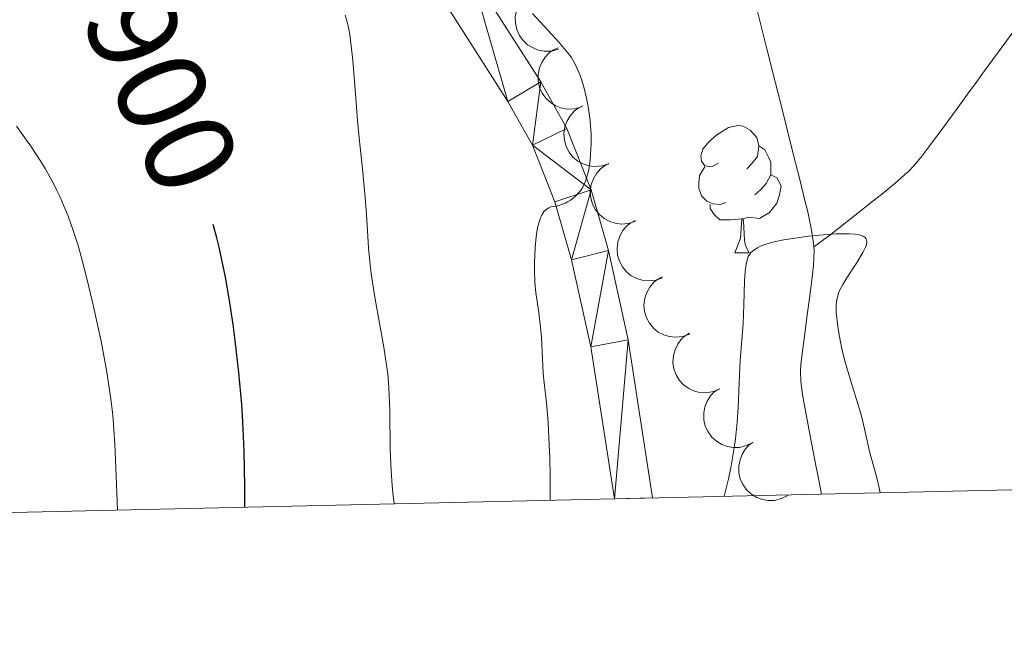
# Model space of a CAD drawing. Units: metres. Extents: x 653741 to 658262, y 4755208 to 4758279.
# Drawn here: x 655063 to 655140, y 4755621 to 4755669 of the extents above; entities that cross this region are included whole.
import ezdxf
from ezdxf.enums import TextEntityAlignment as Align

# ---------------------------------------------------------------- set-up
doc = ezdxf.new("R2010")
doc.units = ezdxf.units.M
doc.header["$MEASUREMENT"] = 0
doc.linetypes.add('DGN Style 3', pattern=[76.2181, 54.4415, -21.7766])
for name, color, linetype, lineweight in [('Carátula', 7, 'Continuous', 0), ('Elementos auxiliares', 7, 'Continuous', 0), ('Entidades rústicas y varios', 7, 'Continuous', 0), ('Hidrografía', 7, 'Continuous', 0), ('Relieve y altimetría', 7, 'Continuous', 0), ('Textos de rotulación', 7, 'Continuous', 0), ('Viales y ferrocarril', 7, 'Continuous', 0)]:
    doc.layers.add(name, color=color, linetype=linetype, lineweight=lineweight)
doc.styles.add('Style-ariali', font='ariali.shx', dxfattribs={"bigfont": 'arialibig.shx'})

msp = doc.modelspace()

# ---------------------------------------------------------------- linework, layer by layer
at = {"layer": 'Carátula', "color": 7, "linetype": 'Continuous', "lineweight": 0}
msp.add_3dface([(653808.42, 4755208.17), (658262.26, 4755309.77), (658194.53, 4758279.01), (653740.68, 4758177.41)], dxfattribs=at)
at = {"layer": 'Elementos auxiliares', "color": 250, "linetype": 'Continuous', "lineweight": 0}
msp.add_3dface([(654684.11, 4755622.02), (658083.66, 4755699.57), (658030.25, 4758012.92), (654631.83, 4757935.37)], dxfattribs=at)
at = {"layer": 'Entidades rústicas y varios', "color": 92, "linetype": 'Continuous', "lineweight": 0, "flags": 128}
for points, elevation in [([(655105.365, 4755667.128), (655104.823, 4755666.978), (655104.237, 4755666.965), (655103.763, 4755667.052), (655103.35, 4755667.219), (655102.928, 4755667.474), (655102.567, 4755667.808), (655102.279, 4755668.206), (655102.078, 4755668.666), (655101.963, 4755669.16), (655101.954, 4755669.668), (655102.064, 4755670.208), (655102.255, 4755670.64), (655102.526, 4755671.055), (655102.865, 4755671.412), (655103.183, 4755671.621), (655103.537, 4755671.782)], 901.174), ([(655107.153, 4755662.575), (655106.612, 4755662.425), (655106.026, 4755662.412), (655105.552, 4755662.499), (655105.138, 4755662.666), (655104.716, 4755662.921), (655104.355, 4755663.255), (655104.068, 4755663.653), (655103.867, 4755664.113), (655103.752, 4755664.607), (655103.743, 4755665.115), (655103.852, 4755665.655), (655104.043, 4755666.087), (655104.314, 4755666.502), (655104.653, 4755666.859), (655104.972, 4755667.068), (655105.325, 4755667.229)], 902.209), ([(655109.326, 4755658.11), (655108.793, 4755657.931), (655108.209, 4755657.885), (655107.731, 4755657.945), (655107.309, 4755658.088), (655106.873, 4755658.319), (655106.494, 4755658.632), (655106.185, 4755659.013), (655105.958, 4755659.462), (655105.816, 4755659.949), (655105.778, 4755660.455), (655105.857, 4755661), (655106.024, 4755661.443), (655106.271, 4755661.871), (655106.589, 4755662.247), (655106.895, 4755662.474), (655107.239, 4755662.654)], 902.554), ([(655111.407, 4755653.58), (655110.874, 4755653.4), (655110.29, 4755653.354), (655109.812, 4755653.415), (655109.39, 4755653.557), (655108.954, 4755653.788), (655108.575, 4755654.101), (655108.265, 4755654.483), (655108.039, 4755654.931), (655107.896, 4755655.418), (655107.859, 4755655.924), (655107.938, 4755656.47), (655108.104, 4755656.912), (655108.351, 4755657.341), (655108.67, 4755657.716), (655108.976, 4755657.943), (655109.32, 4755658.124)], 902.173), ([(655113.543, 4755649.122), (655113.013, 4755648.935), (655112.43, 4755648.88), (655111.951, 4755648.933), (655111.526, 4755649.07), (655111.087, 4755649.294), (655110.703, 4755649.602), (655110.389, 4755649.978), (655110.156, 4755650.423), (655110.006, 4755650.908), (655109.96, 4755651.413), (655110.031, 4755651.96), (655110.191, 4755652.405), (655110.432, 4755652.837), (655110.745, 4755653.218), (655111.047, 4755653.449), (655111.389, 4755653.634)], 901.469), ([(655115.66, 4755644.687), (655115.131, 4755644.5), (655114.547, 4755644.445), (655114.068, 4755644.498), (655113.644, 4755644.635), (655113.205, 4755644.859), (655112.821, 4755645.167), (655112.506, 4755645.543), (655112.273, 4755645.988), (655112.123, 4755646.473), (655112.078, 4755646.978), (655112.149, 4755647.525), (655112.309, 4755647.97), (655112.549, 4755648.402), (655112.862, 4755648.783), (655113.165, 4755649.014), (655113.506, 4755649.2)], 900.548), ([(655118.064, 4755640.381), (655117.546, 4755640.163), (655116.967, 4755640.075), (655116.485, 4755640.101), (655116.054, 4755640.213), (655115.603, 4755640.411), (655115.202, 4755640.696), (655114.866, 4755641.054), (655114.608, 4755641.485), (655114.43, 4755641.961), (655114.356, 4755642.462), (655114.395, 4755643.012), (655114.529, 4755643.466), (655114.745, 4755643.911), (655115.035, 4755644.309), (655115.324, 4755644.557), (655115.654, 4755644.762)], 899.724), ([(655120.658, 4755636.172), (655120.159, 4755635.913), (655119.588, 4755635.778), (655119.107, 4755635.765), (655118.667, 4755635.841), (655118.202, 4755636.003), (655117.779, 4755636.255), (655117.415, 4755636.584), (655117.123, 4755636.993), (655116.907, 4755637.452), (655116.793, 4755637.946), (655116.787, 4755638.498), (655116.884, 4755638.96), (655117.063, 4755639.422), (655117.32, 4755639.842), (655117.588, 4755640.113), (655117.901, 4755640.343)], 899.033), ([(655123.414, 4755632.001), (655122.915, 4755631.742), (655122.345, 4755631.607), (655121.863, 4755631.594), (655121.424, 4755631.671), (655120.958, 4755631.832), (655120.536, 4755632.084), (655120.172, 4755632.413), (655119.879, 4755632.822), (655119.664, 4755633.281), (655119.549, 4755633.775), (655119.544, 4755634.327), (655119.641, 4755634.789), (655119.82, 4755635.251), (655120.077, 4755635.671), (655120.345, 4755635.942), (655120.657, 4755636.172)], 898.968)]:
    msp.add_lwpolyline(points, dxfattribs=dict(at, elevation=elevation))
for points in [[(655117.94, 4755658.14), (655117.41, 4755657.87), (655116.88, 4755657.93), (655116.61, 4755658.3), (655116.56, 4755658.72), (655116.72, 4755659.24), (655117.2, 4755659.84), (655117.83, 4755660.37), (655118.73, 4755660.95), (655119.48, 4755661.11), (655119.9, 4755661.06), (655120.43, 4755660.74), (655120.96, 4755660.16), (655121.12, 4755659.52), (655121.01, 4755658.67), (655120.59, 4755658.14), (655120.17, 4755657.71)], [(655121.12, 4755659.52), (655121.6, 4755659.2), (655121.91, 4755658.56), (655122.07, 4755658.24), (655122.07, 4755657.66), (655122.07, 4755657.24), (655121.7, 4755656.55), (655121.28, 4755656.07), (655120.8, 4755655.65)], [(655118.52, 4755655.06), (655118.1, 4755654.9), (655117.51, 4755654.96), (655117.04, 4755655.17), (655116.61, 4755655.59), (655116.4, 4755656.18), (655116.4, 4755656.6), (655116.45, 4755657.18), (655116.88, 4755657.87)], [(655122.07, 4755657.24), (655122.53, 4755656.99), (655122.87, 4755656.37), (655122.76, 4755655.65), (655122.55, 4755655.01), (655121.97, 4755654.27), (655121.17, 4755653.79), (655120.32, 4755653.89), (655119.89, 4755653.76)], [(655119.78, 4755653.76), (655118.89, 4755653.68), (655118.05, 4755653.68), (655117.62, 4755654.11), (655117.3, 4755654.58), (655117.3, 4755654.9)], [(655119.24, 4755651.08), (655119.67, 4755652.24), (655119.78, 4755653.76), (655119.89, 4755653.76), (655119.93, 4755653.18), (655119.96, 4755652.49), (655120.03, 4755651.88), (655120.15, 4755651.48), (655120.36, 4755651.08)], [(655119.24, 4755651.08), (655120.36, 4755651.08)]]:
    msp.add_lwpolyline(points, dxfattribs=at)
at = {"layer": 'Hidrografía', "color": 142, "linetype": 'DGN Style 3', "lineweight": 13}
for points in [[(655125.45, 4755651.56, 884.72), (655125.41, 4755652.04, 884.79), (655125.28, 4755652.88, 884.95), (655124.97, 4755654.32, 885.25), (655124.75, 4755655.22, 885.41), (655124.34, 4755656.87, 885.63), (655123.83, 4755658.88, 885.81), (655122.8, 4755663.02, 886.06), (655122.26, 4755665.15, 886.2), (655122.04, 4755666.02, 886.28), (655121.76, 4755667.16, 886.44), (655121.5, 4755668.19, 886.65), (655121.18, 4755669.47, 886.95), (655121.03, 4755670.09, 887.08)], [(655125.45, 4755651.56, 884.72), (655126.82, 4755652.56, 884.8), (655128.71, 4755654.05, 885.03), (655130.1, 4755655.15, 885.14), (655130.81, 4755655.71, 885.18), (655131.85, 4755656.57, 885.19), (655132.59, 4755657.22, 885.2), (655132.89, 4755657.5, 885.22), (655133.29, 4755657.92, 885.27), (655133.86, 4755658.6, 885.4), (655134.51, 4755659.43, 885.61), (655135.81, 4755661.19, 886.09), (655137.15, 4755663.02, 886.49), (655137.55, 4755663.57, 886.64), (655138.22, 4755664.5, 886.89), (655138.68, 4755665.12, 887.04), (655139.55, 4755666.31, 887.28), (655141.37, 4755668.8, 887.71)], [(655126.06, 4755632.1, 883.29), (655125.92, 4755632.8, 883.28), (655125.74, 4755633.73, 883.3), (655125.62, 4755634.34, 883.34), (655125.4, 4755635.46, 883.45), (655125.11, 4755636.96, 883.62), (655124.95, 4755637.82, 883.71), (655124.69, 4755639.2, 883.81), (655124.57, 4755639.93, 883.85), (655124.44, 4755640.96, 883.92), (655124.41, 4755641.81, 884), (655124.43, 4755642.29, 884.05), (655124.53, 4755643.16, 884.18), (655124.71, 4755644.51, 884.4), (655124.82, 4755645.36, 884.5), (655124.96, 4755646.39, 884.57), (655125.05, 4755647.12, 884.61), (655125.24, 4755648.51, 884.63), (655125.42, 4755650.07, 884.62), (655125.46, 4755650.7, 884.64), (655125.47, 4755651.27, 884.68), (655125.45, 4755651.56, 884.72)]]:
    msp.add_polyline3d(points, dxfattribs=at)
at = {"layer": 'Relieve y altimetría', "color": 36, "linetype": 'Continuous', "lineweight": 0, "flags": 128}
for points, elevation in [([(655092.42, 4755631.33), (655092.31, 4755632.19), (655092.26, 4755632.77), (655092.18, 4755633.92), (655092.11, 4755635.62), (655092.08, 4755638.68), (655092.01, 4755640.5), (655091.92, 4755641.56), (655091.83, 4755642.25), (655091.61, 4755643.67), (655090.92, 4755647.44), (655090.71, 4755648.79), (655090.62, 4755649.47), (655090.54, 4755650.14), (655090.41, 4755651.48), (655090.24, 4755654.14), (655090.14, 4755655.46), (655089.96, 4755657.45), (655089.67, 4755660.14), (655089.54, 4755661.52), (655089.37, 4755663.6), (655089.16, 4755666.23), (655089.05, 4755667.39), (655088.93, 4755668.29), (655088.86, 4755668.7), (655088.73, 4755669.27), (655088.57, 4755669.79)], 895), ([(655104.69, 4755631.61), (655104.7, 4755632.19), (655104.7, 4755633.52), (655104.67, 4755634.97), (655104.63, 4755635.95), (655104.53, 4755637.74), (655104.4, 4755639.29), (655104.22, 4755640.86), (655104.15, 4755641.59), (655104.09, 4755642.77), (655104.02, 4755644.43), (655103.95, 4755645.24), (655103.8, 4755646.39), (655103.58, 4755647.93), (655103.5, 4755648.77), (655103.47, 4755649.67), (655103.46, 4755650.3), (655103.51, 4755651.51), (655103.59, 4755652.35), (655103.64, 4755652.72), (655103.7, 4755653.05), (655103.85, 4755653.61), (655104.02, 4755654.03), (655104.15, 4755654.25), (655104.24, 4755654.37), (655104.43, 4755654.54), (655104.54, 4755654.61), (655104.76, 4755654.7), (655105.28, 4755654.8), (655105.59, 4755654.89), (655105.9, 4755655.01), (655106.06, 4755655.1), (655106.3, 4755655.25), (655106.66, 4755655.52), (655106.99, 4755655.87), (655107.14, 4755656.06), (655107.27, 4755656.27), (655107.48, 4755656.74), (655107.64, 4755657.26), (655107.73, 4755657.63), (655107.84, 4755658.41), (655107.91, 4755659.25), (655107.93, 4755659.7), (655107.92, 4755660.39), (655107.84, 4755661.52), (655107.68, 4755662.6), (655107.58, 4755663.14), (655107.4, 4755663.94), (655107.18, 4755664.69), (655107.07, 4755665.04), (655106.81, 4755665.65), (655106.67, 4755665.94), (655106.34, 4755666.49), (655106.07, 4755666.85), (655105.4, 4755667.66), (655103.31, 4755669.94)], 890), ([(655070.65, 4755630.84), (655070.58, 4755632.85), (655070.44, 4755636.02), (655070.27, 4755638.34), (655070.13, 4755639.57), (655070.03, 4755640.31), (655069.81, 4755641.69), (655069.35, 4755644.13), (655069, 4755645.79), (655068.76, 4755646.88), (655068.26, 4755648.96), (655067.78, 4755650.81), (655067.54, 4755651.66), (655067.16, 4755652.86), (655066.76, 4755653.99), (655066.54, 4755654.53), (655066.14, 4755655.48), (655065.91, 4755655.95), (655065.56, 4755656.65), (655064.96, 4755657.72), (655064.62, 4755658.27), (655063.88, 4755659.42), (655062.71, 4755661.06)], 905), ([(655118.4, 4755631.93), (655118.74, 4755633.31), (655118.92, 4755634.17), (655119.19, 4755635.74), (655119.29, 4755636.45), (655119.43, 4755637.76), (655119.5, 4755638.91), (655119.57, 4755640.86), (655119.66, 4755642.61), (655119.82, 4755644.57), (655119.88, 4755645.52), (655119.94, 4755647), (655120, 4755648.86), (655120.05, 4755649.61), (655120.12, 4755650.19), (655120.17, 4755650.43), (655120.29, 4755650.8), (655120.41, 4755650.99), (655120.5, 4755651.11), (655120.72, 4755651.31), (655121.01, 4755651.49), (655121.19, 4755651.58), (655121.51, 4755651.71), (655122.12, 4755651.9), (655122.94, 4755652.09), (655123.44, 4755652.18), (655125.04, 4755652.4), (655125.9, 4755652.49), (655127.17, 4755652.58), (655127.93, 4755652.6), (655128.27, 4755652.59), (655128.7, 4755652.56), (655129.05, 4755652.5), (655129.23, 4755652.44), (655129.33, 4755652.4), (655129.48, 4755652.29), (655129.56, 4755652.2), (655129.62, 4755651.99), (655129.59, 4755651.73), (655129.52, 4755651.54), (655129.31, 4755651.12), (655128.8, 4755650.29), (655128.05, 4755649.13), (655127.73, 4755648.6), (655127.51, 4755648.18), (655127.43, 4755647.99), (655127.33, 4755647.7), (655127.24, 4755647.25), (655127.22, 4755647), (655127.22, 4755646.43), (655127.31, 4755645.49), (655127.38, 4755644.94), (655127.54, 4755644.05), (655127.76, 4755643.08), (655127.88, 4755642.58), (655128.33, 4755641.06), (655128.94, 4755639.12), (655129.19, 4755638.27), (655129.45, 4755637.23), (655129.69, 4755636.05), (655129.83, 4755635.45), (655130.42, 4755633.37), (655130.59, 4755632.6), (655130.66, 4755632.21)], 885)]:
    msp.add_lwpolyline(points, dxfattribs=dict(at, elevation=elevation))
at = {"layer": 'Relieve y altimetría', "color": 36, "linetype": 'Continuous', "lineweight": 30, "elevation": 900, "flags": 128}
msp.add_lwpolyline([(655080.66, 4755631.07), (655080.66, 4755632.7), (655080.62, 4755635.48), (655080.52, 4755637.78), (655080.43, 4755639.14), (655080.2, 4755641.66), (655079.91, 4755644.19), (655079.74, 4755645.46), (655079.46, 4755647.35), (655079.14, 4755649.17), (655078.97, 4755650.04), (655078.64, 4755651.54), (655078.46, 4755652.27), (655078.18, 4755653.31)], dxfattribs=at)
at = {"layer": 'Viales y ferrocarril', "color": 250, "linetype": 'Continuous', "lineweight": 0}
for points in [[(655098.44, 4755673.21, 891.48), (655103.96, 4755664.54, 890.7), (655106.02, 4755660.87, 890.08), (655107.92, 4755656.06, 889.79), (655109.28, 4755651.27, 889.29), (655110.85, 4755644.24, 888.22), (655112.76, 4755631.8, 887.4)], [(655095.86, 4755671.67, 891.48), (655101.38, 4755663, 890.7), (655103.3, 4755659.57, 890.08), (655105.07, 4755655.1, 889.79), (655106.38, 4755650.53, 889.29), (655107.91, 4755643.68, 888.22), (655109.75, 4755631.73, 887.43)]]:
    msp.add_polyline3d(points, dxfattribs=at)

# ---------------------------------------------------------------- texts
at = {"layer": 'Textos de rotulación', "color": 27, "linetype": 'Continuous', "lineweight": 0, "style": 'Style-ariali'}
msp.add_text('900', height=6.9999, rotation=293.97879, dxfattribs=at).set_placement((655074.137, 4755663.747, 900), align=Align.MIDDLE_CENTER)

# ---------------------------------------------------------------- meshes
at = {"layer": 'Viales y ferrocarril', "color": 7, "linetype": 'Continuous', "lineweight": 0}
mesh = msp.add_polyface(dxfattribs=at)
corners = [(655196.1, 4755633.7, 907.57), (655195.73, 4755636.01, 907.36), (655187.41, 4755672.1, 903.84), (655182.26, 4755691.75, 902.19), (655176.27, 4755717.51, 900.15), (655174.72, 4755723.02, 899.86), (655172.77, 4755726.41, 899.79), (655170.47, 4755730.46, 899.71), (655168.77, 4755732.3, 899.59), (655166.76, 4755733.8, 899.49), (655164.53, 4755734.93, 899.42), (655162.12, 4755735.63, 899.39), (655159.64, 4755735.94, 899.39), (655157.13, 4755735.78, 899.42), (655154.71, 4755735.19, 899.49), (655152.42, 4755734.18, 899.59), (655150.29, 4755732.76, 899.71), (655143.7, 4755725.31, 900.44), (655137.86, 4755717.96, 900.61), (655129.42, 4755725.27, 902.46), (655124.63, 4755730.49, 904.2), (655121.56, 4755735.31, 904.2), (655119.71, 4755738.73, 904.47), (655118.5, 4755741.43, 904.71), (655117.1, 4755746.04, 905.13), (655115.88, 4755751.95, 905.59), (655113.54, 4755770.38, 906.62), (655113.19, 4755777.74, 907.46), (655112.95, 4755799.59, 909.32), (655112.82, 4755806.96, 910.72), (655112.82, 4755808.3, 910.58), (655112.61, 4755809.75, 910.58), (655111.94, 4755811.81, 910.84), (655111.15, 4755813.1, 911.23), (655110.35, 4755814.43, 911.65), (655108.87, 4755815.23, 911.35), (655107.97, 4755815.72, 911.18), (655103.9, 4755816.6, 911.57), (655103.17, 4755816.77, 911.65), (655096.73, 4755816.16, 911.59), (655090.61, 4755814.3, 911.87), (655084.99, 4755811.24, 912.47), (655076.52, 4755804.03, 913.97), (655057.24, 4755781.85, 916.98), (655040.01, 4755761.98, 920.66), (655035.24, 4755756.13, 921.43), (655032.46, 4755752.06, 921.89), (655030.8, 4755748.72, 922.28), (655027.05, 4755739.41, 923.34), (655025.29, 4755736.77, 923.7), (655023.14, 4755734.42, 924.04), (655019.22, 4755731.54, 924.53), (655015.23, 4755729.58, 924.88), (655004.42, 4755724.8, 925.49), (654987.51, 4755717.88, 926.37), (654982.11, 4755715.42, 927.02), (654978.18, 4755713.03, 927.55), (654974.47, 4755710.2, 927.94), (654971.32, 4755706.46, 927.94), (654967.73, 4755699, 929.17), (654964.55, 4755689.85, 930.33), (654962.41, 4755679.4, 931.2), (654961.76, 4755671.26, 931.57), (654961.96, 4755663.1, 931.67), (654962.95, 4755656.07, 932.22), (654964.14, 4755651.08, 932.6), (654967.76, 4755639.93, 932.6), (654970.26, 4755630.79, 933.07), (654970.39, 4755628.55, 933.18), (654973.38, 4755628.62, 933.19), (654973.24, 4755631.27, 933.07), (654970.64, 4755640.79, 932.6), (654967.04, 4755651.9, 932.6), (654965.91, 4755656.63, 932.22), (654964.96, 4755663.34, 931.67), (654964.76, 4755671.18, 931.57), (654965.39, 4755678.98, 931.2), (654967.45, 4755689.05, 930.33), (654970.51, 4755697.86, 929.17), (654973.86, 4755704.82, 927.94), (654976.55, 4755708.02, 927.94), (654979.88, 4755710.55, 927.55), (654983.51, 4755712.76, 927.02), (654988.71, 4755715.13, 926.37), (655005.6, 4755722.04, 925.49), (655020.78, 4755728.96, 924.53), (655025.16, 4755732.18, 924.04), (655027.67, 4755734.91, 923.7), (655029.71, 4755738.01, 923.34), (655035.06, 4755750.54, 921.89), (655037.64, 4755754.33, 921.43), (655042.31, 4755760.04, 920.66), (655059.5, 4755779.88, 916.98), (655078.64, 4755801.88, 913.97), (655086.69, 4755808.76, 912.47), (655091.77, 4755811.52, 911.87), (655097.31, 4755813.2, 911.59), (655102.99, 4755813.73, 911.65), (655103.99, 4755813.51, 911.52), (655106.91, 4755812.88, 911.18), (655108.21, 4755812.18, 911.65), (655109.2, 4755810.55, 910.84), (655109.67, 4755809.07, 910.58), (655109.82, 4755808.06, 910.58), (655109.82, 4755806.92, 910.72), (655109.95, 4755799.55, 909.32), (655110.19, 4755777.66, 907.46), (655110.54, 4755770.12, 906.62), (655112.92, 4755751.45, 905.59), (655114.18, 4755745.3, 905.13), (655115.68, 4755740.37, 904.71), (655118.98, 4755733.79, 904.2), (655122.25, 4755728.65, 904.2), (655127.32, 4755723.11, 902.46), (655136, 4755715.62, 900.6), (655135.7, 4755715.24, 901.26), (655132.95, 4755712.82, 901.26), (655130.64, 4755711.86, 901.42), (655129.03, 4755711.59, 901.34), (655127.39, 4755711.63, 901.13), (655124.88, 4755712.26, 900.57), (655109.84, 4755719.62, 898.68), (655105.07, 4755721.45, 898.17), (655101.32, 4755722.51, 897.88), (655099.16, 4755722.68, 897.73), (655096.21, 4755722.24, 897.45), (655095.12, 4755722.09, 897.35), (655091.41, 4755720.36, 896.89), (655089.67, 4755719.03, 896.64), (655087.06, 4755715.88, 896.14), (655085.46, 4755712.08, 895.67), (655084.73, 4755706.83, 895.26), (655084.76, 4755700.99, 894.44), (655085.91, 4755694.09, 894.09), (655087.88, 4755687.36, 893.32), (655090.63, 4755680.93, 891.95), (655091.39, 4755679.57, 891.88), (655095.86, 4755671.67, 891.48), (655101.38, 4755663, 890.7), (655103.3, 4755659.57, 890.08), (655105.07, 4755655.1, 889.79), (655106.38, 4755650.53, 889.29), (655107.91, 4755643.68, 888.22), (655109.75, 4755631.73, 887.43), (655112.76, 4755631.8, 887.4), (655110.85, 4755644.24, 888.22), (655109.28, 4755651.27, 889.29), (655107.92, 4755656.06, 889.79), (655106.02, 4755660.87, 890.08), (655103.96, 4755664.54, 890.7), (655098.44, 4755673.21, 891.48), (655094.28, 4755680.57, 891.86), (655093.32, 4755682.27, 891.95), (655090.7, 4755688.38, 893.32), (655088.84, 4755694.75, 894.09), (655087.76, 4755701.25, 894.44), (655087.73, 4755706.63, 895.26), (655088.38, 4755711.28, 895.67), (655089.66, 4755714.3, 896.14), (655091.77, 4755716.85, 896.64), (655092.97, 4755717.78, 896.89), (655095.98, 4755719.19, 897.35), (655096.67, 4755719.29, 897.43), (655099.26, 4755719.66, 897.73), (655100.81, 4755719.55, 897.88), (655108.64, 4755716.86, 898.68), (655123.84, 4755709.42, 900.57), (655126.99, 4755708.63, 901.13), (655129.25, 4755708.59, 901.34), (655131.48, 4755708.96, 901.42), (655134.55, 4755710.24, 901.26), (655137.88, 4755713.16, 901.26), (655146, 4755723.38, 900.44), (655152.27, 4755730.48, 899.71), (655153.86, 4755731.54, 899.59), (655155.67, 4755732.33, 899.49), (655157.59, 4755732.8, 899.42), (655159.56, 4755732.92, 899.39), (655161.52, 4755732.7, 899.39), (655163.41, 4755732.13, 899.42), (655165.18, 4755731.24, 899.49), (655166.75, 4755730.06, 899.59), (655168.09, 4755728.62, 899.71), (655169.21, 4755726.88, 899.86), (655170.44, 4755724.6, 899.86), (655171.92, 4755721.88, 899.86), (655173.37, 4755716.77, 900.15), (655179.34, 4755691.03, 902.19), (655184.49, 4755671.38, 903.84), (655192.79, 4755635.43, 907.36), (655193.07, 4755633.63, 907.53)]
mesh.append_faces([[corners[k] for k in face] for face in [(145, 143, 144), (1, 190, 0), (69, 67, 68)]], dxfattribs={"vtx0": -1, "color": 7})
mesh.append_faces([[corners[k] for k in face] for face in [(143, 145, 142), (190, 1, 189), (189, 1, 188), (188, 3, 187), (187, 3, 186), (186, 4, 185), (184, 6, 183), (66, 72, 65), (72, 66, 71), (65, 72, 64), (73, 64, 72), (64, 74, 63), (63, 75, 62), (62, 75, 61), (61, 76, 60), (60, 77, 59), (59, 79, 58), (58, 79, 57), (57, 80, 56), (56, 82, 55), (55, 82, 54), (54, 83, 53), (53, 84, 52), (52, 85, 51), (51, 85, 50), (50, 87, 49), (49, 87, 48), (48, 88, 47), (47, 89, 46), (46, 89, 45), (45, 90, 44), (44, 91, 43), (43, 93, 42), (42, 94, 41), (41, 94, 40), (40, 95, 39), (39, 97, 38), (38, 97, 37), (37, 98, 36), (36, 99, 35), (35, 100, 34), (133, 155, 132), (152, 136, 151), (151, 137, 150), (150, 138, 149), (149, 139, 148), (148, 139, 147), (142, 146, 141), (141, 147, 140), (140, 147, 139), (132, 156, 131), (156, 132, 155), (131, 157, 130), (130, 158, 129), (129, 158, 128), (128, 160, 127), (127, 161, 126), (126, 161, 125), (125, 163, 124), (124, 163, 123), (123, 164, 122), (122, 165, 121), (121, 165, 120), (120, 166, 119), (119, 167, 118), (118, 168, 117), (117, 169, 116), (116, 171, 115), (115, 171, 114), (22, 111, 21), (21, 111, 20), (20, 113, 19), (19, 114, 18), (18, 172, 17), (17, 173, 16), (16, 173, 15), (15, 175, 14), (14, 176, 13), (13, 176, 12), (12, 177, 11), (11, 178, 10), (10, 179, 9), (9, 180, 8), (8, 181, 7), (7, 183, 6), (24, 110, 23), (109, 25, 108), (108, 26, 107), (107, 27, 106), (106, 28, 105), (105, 29, 104), (104, 29, 103), (103, 30, 102), (33, 101, 32), (102, 31, 101), (32, 101, 31), (67, 71, 66)]], dxfattribs={"vtx0": -1, "vtx1": -1, "color": 7})
mesh.append_faces([[corners[k] for k in face] for face in [(18, 114, 171)]], dxfattribs={"vtx0": -1, "vtx1": -1, "vtx2": -1, "color": 7})
mesh.append_faces([[corners[k] for k in face] for face in [(142, 145, 146), (188, 1, 2), (188, 2, 3), (186, 3, 4), (185, 4, 5), (184, 5, 6), (5, 184, 185), (67, 69, 70), (67, 70, 71), (64, 73, 74), (63, 74, 75), (61, 75, 76), (60, 76, 77), (59, 77, 78), (59, 78, 79), (57, 79, 80), (56, 80, 81), (56, 81, 82), (54, 82, 83), (53, 83, 84), (52, 84, 85), (50, 85, 86), (50, 86, 87), (48, 87, 88), (47, 88, 89), (45, 89, 90), (44, 90, 91), (43, 91, 92), (43, 92, 93), (42, 93, 94), (40, 94, 95), (39, 95, 96), (39, 96, 97), (37, 97, 98), (36, 98, 99), (35, 99, 100), (154, 133, 134), (133, 154, 155), (153, 134, 135), (134, 153, 154), (152, 135, 136), (135, 152, 153), (151, 136, 137), (150, 137, 138), (149, 138, 139), (141, 146, 147), (131, 156, 157), (130, 157, 158), (128, 158, 159), (128, 159, 160), (127, 160, 161), (125, 161, 162), (125, 162, 163), (123, 163, 164), (122, 164, 165), (120, 165, 166), (119, 166, 167), (118, 167, 168), (117, 168, 169), (116, 169, 170), (116, 170, 171), (22, 110, 111), (110, 22, 23), (20, 111, 112), (20, 112, 113), (19, 113, 114), (18, 171, 172), (17, 172, 173), (15, 173, 174), (15, 174, 175), (14, 175, 176), (12, 176, 177), (11, 177, 178), (10, 178, 179), (9, 179, 180), (8, 180, 181), (7, 181, 182), (7, 182, 183), (24, 109, 110), (109, 24, 25), (108, 25, 26), (107, 26, 27), (106, 27, 28), (105, 28, 29), (103, 29, 30), (100, 33, 34), (33, 100, 101), (102, 30, 31)]], dxfattribs={"vtx0": -1, "vtx2": -1, "color": 7})

doc.saveas('drawing.dxf')
